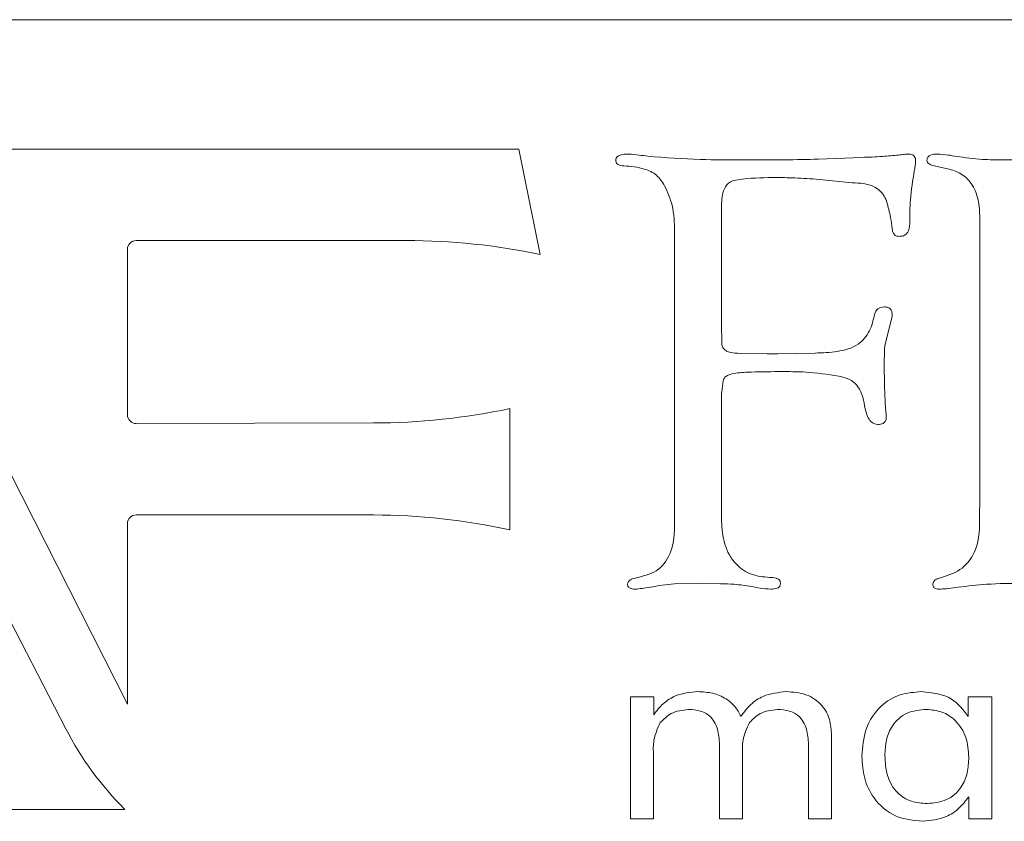
# Model space of a CAD drawing. Units: inches. Extents: x 683 to 1026, y 24 to 188.
# Drawn here: x 890 to 890, y 132 to 132 of the extents above; entities that cross this region are included whole.
import ezdxf

# ---------------------------------------------------------------- set-up
doc = ezdxf.new("R2010")
doc.units = ezdxf.units.IN
doc.header["$MEASUREMENT"] = 0

msp = doc.modelspace()

# ---------------------------------------------------------------- linework, layer by layer
at = {"color": 6, "linetype": 'Continuous', "lineweight": 15}
for p, q in [((891.5054514247938, 132.2441865684727), (887.0054514247938, 132.2441865684727)), ((889.7025934092605, 132.1846816926922), (889.8324872894689, 131.9294993359221)), ((890.0123212738433, 132.1846816926922), (889.7025934092605, 132.1846816926922)), ((890.0221604665519, 132.1362960156088), (890.0123212738433, 132.1846816926922)), ((890.1500430894837, 132.1800363586839), (890.1700599813755, 132.1808809532789)), ((890.2094130219164, 132.1756866965219), (890.2032052516458, 132.1769958181434)), ((890.1655836300249, 132.1691833181434), (890.1489451165114, 132.1708725073326)), ((889.8041200405166, 131.9182334573892), (889.6750767425935, 132.1684428906096)), ((890.1055329543485, 132.1586681154407), (890.1055329543485, 132.1012356830082)), ((890.2242356570512, 132.0232796019276), (890.2242356570512, 132.1531782505757)), ((890.0839113327272, 132.0157204803058), (890.0839113327272, 132.1466326424683)), ((889.8364872894688, 132.1426294791512), (889.9606944509267, 132.1426294791512)), ((889.8324872894689, 132.0625450695647), (889.8324872894689, 132.1386294791504)), ((890.1839113327276, 132.1078657505763), (890.1804907246194, 132.0942255478734)), ((890.1055329543485, 132.1012356830082), (890.105659643538, 132.0984907505757)), ((890.105659643538, 132.0984907505757), (890.105659643538, 132.0947323046297)), ((890.1139789002953, 132.0908049397653), (890.1265211300249, 132.0905093316573)), ((890.1265211300249, 132.0905093316573), (890.1313353192143, 132.0906360208459)), ((890.1313353192143, 132.0906360208459), (890.1485228192139, 132.0909316289539)), ((890.0082282066403, 132.0096621158304), (890.0082282066403, 132.0653853437929)), ((890.1055329543485, 132.0692255478729), (890.1055329543485, 132.0136934532788)), ((889.9455305186355, 132.0587881828373), (889.836496207862, 132.0585450795074)), ((890.2240667381327, 132.0165650748999), (890.2242356570512, 132.0232796019276)), ((889.8364872894688, 132.0165059114428), (889.9455305186355, 132.0165059114428)), ((889.8324872894689, 131.9294993359221), (889.8324872894689, 132.0125059114429)), ((890.0950177516459, 131.9851039262516), (890.0838268732675, 131.9847660884137)), ((890.1050684273221, 131.9848083181436), (890.0950177516459, 131.9851039262516)), ((890.0636876874485, 131.932941418408), (890.0743350088767, 131.932941418408)), ((890.0636876874485, 131.8768375223039), (890.0636876874485, 131.932941418408)), ((890.0743350088767, 131.932941418408), (890.0743350088767, 131.9246865482777)), ((890.218886551085, 131.9239012398361), (890.218886551085, 131.932941418408)), ((890.218886551085, 131.932941418408), (890.2296617134223, 131.932941418408)), ((890.2296617134223, 131.932941418408), (890.2296617134223, 131.8768375223039)), ((890.1560253497862, 131.9153541619147), (890.1560253497862, 131.8768375223039)), ((890.1045967783573, 131.8768375223039), (890.1045967783573, 131.9101674736025)), ((890.1455058692661, 131.8768375223039), (890.1455058692661, 131.9101674736025)), ((890.0742071679676, 131.9060765645121), (890.0742071679676, 131.8768375223039)), ((890.1151162588765, 131.9060765645121), (890.1151162588765, 131.8768375223039)), ((890.2191422329031, 131.8768375223039), (890.2191422329031, 131.8869917430833)), ((889.691183450255, 131.8811534782411), (889.8312660127729, 131.8811534782411)), ((890.0742071679676, 131.8768375223039), (890.0636876874485, 131.8768375223039)), ((890.1151162588765, 131.8768375223039), (890.1045967783573, 131.8768375223039)), ((890.1560253497862, 131.8768375223039), (890.1455058692661, 131.8768375223039)), ((890.2296617134223, 131.8768375223039), (890.2191422329031, 131.8768375223039))]:
    msp.add_line(p, q, dxfattribs=at)
for centre, radius, start, end in [((889.8364872894688, 132.1386294791504), 0.004000000000004889, 90, 180), ((889.9606944509267, 131.8412001102019), 0.3014293689485541, 78.23399954003182, 90), ((889.9448443560502, 132.366539066605), 0.307751648702845, 270.1277466844657, 281.8855731248011), ((889.8364872894688, 132.0625450695647), 0.003999999999990975, 180, 270.1277466844266), ((889.8364872894688, 132.0125059114429), 0.004000000000008441, 90, 180), ((889.9455305186355, 131.7258895747476), 0.290616336694498, 77.54103077783246, 90), ((889.9357424083162, 131.9861165271945), 0.1480964512449571, 207.2820197908999, 225.1331322108389)]:
    msp.add_arc(centre, radius, start, end, dxfattribs=at)
for points, knots in [([(890.0568843057006, 132.1791917640898), (890.0568947812214, 132.1795109561121), (890.0569152310125, 132.180134066863), (890.0573350415859, 132.1810145466028), (890.0581006353457, 132.1815877391677), (890.0598259672058, 132.182339901848), (890.0614078529786, 132.1823740123813), (890.0626697786736, 132.1824012235487)], [0, 0, 0, 0, 0.1273918575742826, 0.2486880329108795, 0.3761385130010652, 0.5023238379273379, 1, 1, 1, 1]), ([(890.0605582921869, 132.1769958181434), (890.0596779157165, 132.1770744447034), (890.0584505379927, 132.1771840619998), (890.0571499932328, 132.1781788009634), (890.0569727484251, 132.1788545664107), (890.0568843057006, 132.1791917640898)], [0, 0, 0, 0, 0.5596888730976024, 0.7802907938776266, 1, 1, 1, 1]), ([(890.0626697786736, 132.1824012235487), (890.0643373323853, 132.1822617356997), (890.0673157817107, 132.1820125938051), (890.070276958251, 132.1816080085931), (890.0715802516459, 132.1814299397651)], [0, 0, 0, 0, 0.5598731186677898, 1, 1, 1, 1]), ([(890.0715802516459, 132.1814299397651), (890.079671423681, 132.1808129823743), (890.094122799235, 132.1797110551237), (890.1086144741246, 132.1797023514331), (890.1149924138087, 132.1796985208461)], [0, 0, 0, 0, 0.5598894032204765, 1, 1, 1, 1]), ([(890.1149924138087, 132.1796985208461), (890.1215360733256, 132.1796895036236), (890.1332209907057, 132.1796734017011), (890.1449030771898, 132.1799254567462), (890.1500430894837, 132.1800363586839)], [0, 0, 0, 0, 0.5600090530659565, 1, 1, 1, 1]), ([(890.1700599813755, 132.1808809532789), (890.1731875781859, 132.1809924382791), (890.1787719038355, 132.1811914948015), (890.1843353924203, 132.1817090200942), (890.1867829543487, 132.1819366965223)], [0, 0, 0, 0, 0.5600670529132686, 0.9999999999999999, 0.9999999999999999, 0.9999999999999999, 0.9999999999999999]), ([(890.1867829543487, 132.1819366965223), (890.1876693432312, 132.1820700859884), (890.1892522484366, 132.1823082916839), (890.190851294931, 132.1823728266249), (890.1915549138082, 132.1824012235487)], [0, 0, 0, 0, 0.5599759728583252, 1, 1, 1, 1]), ([(890.1915549138082, 132.1824012235487), (890.1920344237758, 132.1823719329426), (890.1929907852088, 132.1823135141216), (890.1941613677525, 132.1815191308291), (890.1946538936279, 132.1803575544767), (890.1946993578456, 132.1796091021128), (890.1947221435382, 132.1792339938196)], [0, 0, 0, 0, 0.2803255461556385, 0.5590969090293141, 0.7790288143081319, 1, 1, 1, 1]), ([(890.1947221435382, 132.1792339938196), (890.1946580645306, 132.1783830442368), (890.1945435836658, 132.1768627734313), (890.1942277485657, 132.1753718245567), (890.1940886975924, 132.1747154127383)], [0, 0, 0, 0, 0.5597355285279249, 1, 1, 1, 1]), ([(890.1999113327272, 132.1795296019276), (890.1999376084002, 132.1797924272991), (890.1999891374178, 132.180307852091), (890.2002960798652, 132.1810471589537), (890.2008841761824, 132.1815805870623), (890.2022578028716, 132.1823357307088), (890.2035840671849, 132.1823721769346), (890.2046410624569, 132.1824012235487)], [0, 0, 0, 0, 0.1273448123721164, 0.2497349205503223, 0.3760237495212714, 0.5027085170099962, 1, 1, 1, 1]), ([(890.2032052516458, 132.1769958181434), (890.2023955874563, 132.1772059258041), (890.2012632133817, 132.1774997766028), (890.2000502456465, 132.1785172450667), (890.1999574781164, 132.179193307787), (890.1999113327272, 132.1795296019276)], [0, 0, 0, 0, 0.5577029444168939, 0.7799880047518066, 1, 1, 1, 1]), ([(890.2046410624569, 132.1824012235487), (890.2063014408211, 132.1823003345438), (890.2092675447263, 132.1821201061815), (890.212183449067, 132.181552930307), (890.2134670759704, 132.1813032505756)], [0, 0, 0, 0, 0.5597842885914118, 1, 1, 1, 1]), ([(890.2134670759704, 132.1813032505756), (890.2174315691161, 132.1807753670322), (890.2245115119047, 132.1798326525026), (890.2316513038766, 132.1797395080297), (890.2347930894837, 132.1796985208461)], [0, 0, 0, 0, 0.5599611838244729, 1, 1, 1, 1]), ([(890.2347930894837, 132.1796985208461), (890.2391770240263, 132.1797829518131), (890.2470053550994, 132.1799337190199), (890.2547420518056, 132.1811193994821), (890.2581461300249, 132.1816410884134)], [0, 0, 0, 0, 0.5600088321874065, 1, 1, 1, 1]), ([(890.0793505219169, 132.1678319667921), (890.0782157807059, 132.1695850441087), (890.0759529209743, 132.1730809672585), (890.0690412990523, 132.176294315373), (890.0637817175764, 132.1767292567842), (890.0605582921869, 132.1769958181434)], [0, 0, 0, 0, 0.2802676634881012, 0.5588996009797425, 1, 1, 1, 1]), ([(890.1940886975924, 132.1747154127383), (890.193365314957, 132.1702900940121), (890.1920731545467, 132.1623852572251), (890.1920358579125, 132.1543795390502), (890.1920194408356, 132.1508556154407)], [0, 0, 0, 0, 0.5598241740735437, 1, 1, 1, 1]), ([(890.2242356570512, 132.1531782505757), (890.2241158356553, 132.1559370306954), (890.2238766485887, 132.1614440982343), (890.220971353501, 132.1687540350171), (890.2156921439816, 132.1738273558025), (890.2115074624951, 132.1750665017538), (890.2094130219164, 132.1756866965219)], [0, 0, 0, 0, 0.2805786903948925, 0.5600902323625976, 0.7798243734583862, 1, 1, 1, 1]), ([(890.1289282246196, 132.1715904127381), (890.1236956285245, 132.1715170873707), (890.1171587749366, 132.1714254851944), (890.1090851724446, 132.1699140848708), (890.105661010886, 132.1653984226927), (890.1055842429321, 132.1613637054346), (890.1055329543485, 132.1586681154407)], [0, 0, 0, 0, 0.5013000659036638, 0.6262522609420996, 0.7502995622595803, 1, 1, 1, 1]), ([(890.1489451165114, 132.1708725073326), (890.1452127511418, 132.1711256760313), (890.1385475201139, 132.171577782858), (890.1318675679438, 132.1715865534583), (890.1289282246196, 132.1715904127381)], [0, 0, 0, 0, 0.5599753936464671, 1, 1, 1, 1]), ([(890.182348832727, 132.1570211559814), (890.1818454566762, 132.1591544495226), (890.180850966495, 132.1633690709345), (890.1747492116044, 132.1688853722666), (890.169080355601, 132.169069649964), (890.1655836300249, 132.1691833181434)], [0, 0, 0, 0, 0.2819887775664607, 0.5571084882204506, 1, 1, 1, 1]), ([(890.0839113327272, 132.1466326424683), (890.0838314908503, 132.1507730903926), (890.0836890505932, 132.1581597712424), (890.0806750764966, 132.1648790415342), (890.0793505219169, 132.1678319667921)], [0, 0, 0, 0, 0.5605288773801019, 1, 1, 1, 1]), ([(890.1839113327276, 132.1481106830082), (890.1837160748626, 132.1497910343445), (890.1833673345534, 132.1527922258387), (890.1826600933152, 132.1557287682321), (890.182348832727, 132.1570211559814)], [0, 0, 0, 0, 0.559894741688393, 1, 1, 1, 1]), ([(890.1920194408356, 132.1508556154407), (890.1919873595077, 132.1500081740473), (890.1919232968637, 132.1483159330895), (890.1910068114364, 132.1460409554724), (890.1891448532531, 132.144686712701), (890.1877968510487, 132.1446045782945), (890.1871207921865, 132.1445633857115)], [0, 0, 0, 0, 0.28034397944763, 0.5598140096670483, 0.7792350497657647, 0.9999999999999999, 0.9999999999999999, 0.9999999999999999, 0.9999999999999999]), ([(890.1871207921865, 132.1445633857115), (890.1866149513114, 132.1446059304903), (890.185599761601, 132.1446913150925), (890.1842629195578, 132.1460566737791), (890.1840444049146, 132.1473332605405), (890.1839113327276, 132.1481106830082)], [0, 0, 0, 0, 0.2797059033962006, 0.5613515419460615, 1, 1, 1, 1]), ([(890.1758032246196, 132.1086681154406), (890.1759715558417, 132.1092148816464), (890.176308216807, 132.1103084092505), (890.1777927173541, 132.111857520354), (890.1792861141109, 132.1120274937088), (890.1801951165114, 132.1121309532786)], [0, 0, 0, 0, 0.281259287845782, 0.5625161032222593, 1, 1, 1, 1]), ([(890.1801951165114, 132.1121309532786), (890.1808162000714, 132.1121008011282), (890.1820521531715, 132.112040798504), (890.1835180016158, 132.1108873459656), (890.1839191055813, 132.1093116684273), (890.1839139212395, 132.1083472695276), (890.1839113327276, 132.1078657505763)], [0, 0, 0, 0, 0.2804322863518265, 0.5580588120363315, 0.7793412483644964, 1, 1, 1, 1]), ([(890.1485228192139, 132.0909316289539), (890.1519030567249, 132.0910469815457), (890.1586459217122, 132.0912770857753), (890.1681331136558, 132.0937977577809), (890.1740456691703, 132.1008206626924), (890.1752161814636, 132.1060469785492), (890.1758032246196, 132.1086681154406)], [0, 0, 0, 0, 0.2810136375741575, 0.5605632775094643, 0.7796107551555538, 1, 1, 1, 1]), ([(890.105659643538, 132.0947323046297), (890.1058506976749, 132.094125560176), (890.1062325299979, 132.0929129476275), (890.1078263359575, 132.0917635022037), (890.1104055562371, 132.090922839839), (890.1125065406866, 132.0908535192761), (890.1139789002953, 132.0908049397653)], [0, 0, 0, 0, 0.1867133494805642, 0.3731570172186333, 0.5607115087779518, 1, 1, 1, 1]), ([(890.1804907246194, 132.0942255478734), (890.1804276604923, 132.0926496001725), (890.1803150423546, 132.0898353172292), (890.1803197390634, 132.0870188835374), (890.1803218057, 132.0857796019276)], [0, 0, 0, 0, 0.5599819679325087, 1, 1, 1, 1]), ([(890.1803218057, 132.0857796019276), (890.1803163184547, 132.0819442456917), (890.1803065214515, 132.0750965476313), (890.1807277298956, 132.0682623542965), (890.1809130219169, 132.0652559532786)], [0, 0, 0, 0, 0.560094239332538, 1, 1, 1, 1]), ([(890.1336157246194, 132.0824012235493), (890.1288254258686, 132.0823858874732), (890.1216405282682, 132.0823628851225), (890.1132386979505, 132.0819657225033), (890.1091227376835, 132.0811644701775), (890.1069370363018, 132.0799291727593), (890.106478429059, 132.0787871653014), (890.106250859754, 132.0782204803058)], [0, 0, 0, 0, 0.500353193270092, 0.7504722866504301, 0.8751149744808672, 0.9380297653467986, 1, 1, 1, 1]), ([(890.1613184273217, 132.0799096694949), (890.1561837119923, 132.0807805199869), (890.1470099578298, 132.0823363936446), (890.1377102281874, 132.082381405597), (890.1336157246194, 132.0824012235493)], [0, 0, 0, 0, 0.5597179997528607, 1, 1, 1, 1]), ([(890.1715380219164, 132.0652981830084), (890.1708791494946, 132.0688966100264), (890.1699626655625, 132.0739019804609), (890.1653617853278, 132.0786488041826), (890.1626682547628, 132.079488744463), (890.1613184273217, 132.0799096694949)], [0, 0, 0, 0, 0.560613865068674, 0.7798074133662741, 0.9999999999999999, 0.9999999999999999, 0.9999999999999999, 0.9999999999999999]), ([(890.106250859754, 132.0782204803058), (890.105988809845, 132.0765515448124), (890.1055206654598, 132.07357004109), (890.1055291980063, 132.0705535283618), (890.1055329543485, 132.0692255478729)], [0, 0, 0, 0, 0.5597630085484802, 1, 1, 1, 1]), ([(890.1772812651595, 132.0580768992244), (890.176351081215, 132.0582708453989), (890.174471175116, 132.0586628115238), (890.1724930786311, 132.0615924780408), (890.1718994156024, 132.063895943374), (890.1715380219164, 132.0652981830084)], [0, 0, 0, 0, 0.2770381309354549, 0.5598953573088137, 1, 1, 1, 1]), ([(890.1809130219169, 132.0652559532786), (890.1809889330495, 132.0645322417089), (890.1811244860353, 132.0632399245027), (890.1811829197984, 132.0619419242561), (890.1812086300249, 132.061370818144)], [0, 0, 0, 0, 0.5600107822820102, 1, 1, 1, 1]), ([(890.1812086300249, 132.061370818144), (890.1811629078618, 132.0608178548722), (890.1810716249863, 132.0597138808929), (890.1795948307142, 132.0582045483301), (890.1781588705023, 132.0581253203885), (890.1772812651595, 132.0580768992244)], [0, 0, 0, 0, 0.2806868884870962, 0.5603826456955175, 1, 1, 1, 1]), ([(890.0670616705654, 131.9878066289542), (890.070456804229, 131.9886726008675), (890.0772040571289, 131.9903935733186), (890.0840234288842, 132.0015508648789), (890.0839540088507, 132.0103259666288), (890.0839113327272, 132.0157204803058)], [0, 0, 0, 0, 0.2806745052317016, 0.5577930228050068, 0.9999999999999999, 0.9999999999999999, 0.9999999999999999, 0.9999999999999999]), ([(890.2066680894839, 131.9878066289542), (890.2100251028767, 131.9889119621515), (890.2166951836177, 131.991108158832), (890.2241902685034, 132.0019777349475), (890.2241137467561, 132.0110139641842), (890.2240667381327, 132.0165650748999)], [0, 0, 0, 0, 0.2809886919271611, 0.5582990125148636, 1, 1, 1, 1]), ([(890.1055329543485, 132.0136934532788), (890.1057540722211, 132.010102474162), (890.1061953866217, 132.002935478667), (890.1112502360163, 131.9939301886701), (890.1191033641551, 131.9885379429719), (890.1247508978638, 131.9880505273672), (890.1275768732683, 131.9878066289542)], [0, 0, 0, 0, 0.2806549111748541, 0.5601404015476752, 0.7798981872779379, 1, 1, 1, 1]), ([(890.0622897111059, 131.9847660884137), (890.062473643238, 131.9853133730325), (890.06284706366, 131.9864244744489), (890.0648242553023, 131.9872586468713), (890.0662147100381, 131.9875991935263), (890.0670616705654, 131.9878066289542)], [0, 0, 0, 0, 0.2750544545335166, 0.5584176560748026, 1, 1, 1, 1]), ([(890.0665126840784, 131.9824012235489), (890.0656028632018, 131.9824067871463), (890.0642302360327, 131.9824151808256), (890.0627454118846, 131.9832256749081), (890.0623422134356, 131.9840782123696), (890.06230754279, 131.9845324609009), (890.0622897111059, 131.9847660884137)], [0, 0, 0, 0, 0.4972153724327339, 0.7501381276667151, 0.8714919173796277, 1, 1, 1, 1]), ([(890.0739451165107, 131.9834147370624), (890.0725571539731, 131.9832294962493), (890.0700787121912, 131.9828987174573), (890.0676022793966, 131.9825532321751), (890.0665126840784, 131.9824012235489)], [0, 0, 0, 0, 0.5600141780257961, 1, 1, 1, 1]), ([(890.0838268732675, 131.9847660884137), (890.081965210268, 131.9846375312176), (890.0786398391381, 131.9844078976115), (890.0753799859929, 131.9837182812493), (890.0739451165107, 131.9834147370624)], [0, 0, 0, 0, 0.55983615891764, 1, 1, 1, 1]), ([(890.1192998462409, 131.9835836559818), (890.1166610643893, 131.9840159189474), (890.1119462609229, 131.9847882582493), (890.1071710482918, 131.9848021856382), (890.1050684273221, 131.9848083181436)], [0, 0, 0, 0, 0.5596801372994371, 1, 1, 1, 1]), ([(890.1282103192141, 131.9824012235489), (890.1265331581533, 131.9825174729289), (890.1235372619001, 131.9827251280489), (890.1205949809998, 131.983321253268), (890.1192998462409, 131.9835836559818)], [0, 0, 0, 0, 0.559819472565522, 1, 1, 1, 1]), ([(890.1275768732683, 131.9878066289542), (890.1286012180715, 131.9877700301962), (890.1301446889227, 131.9877148836125), (890.1318658500866, 131.98694121801), (890.1324341882444, 131.9860403086381), (890.1325174529081, 131.9855323112101), (890.1325599813761, 131.985272845171)], [0, 0, 0, 0, 0.4983618848413746, 0.7509258986849092, 0.8727822874407306, 1, 1, 1, 1]), ([(890.1325599813761, 131.985272845171), (890.1325622359616, 131.9850180156176), (890.1325666402888, 131.984520206784), (890.1323405786759, 131.9837817467855), (890.1318038298566, 131.9832354684453), (890.1305087599301, 131.9824627135671), (890.1292293935801, 131.9824284867722), (890.1282103192141, 131.9824012235489)], [0, 0, 0, 0, 0.1278926336514085, 0.249837910211648, 0.376128818083532, 0.5030577994600873, 1, 1, 1, 1]), ([(890.2026140354299, 131.9847238586839), (890.2027407186868, 131.9852297756028), (890.2029966893112, 131.986252009105), (890.2046757911819, 131.9872042932533), (890.2059134287754, 131.9875784708087), (890.2066680894839, 131.9878066289542)], [0, 0, 0, 0, 0.2766102786870157, 0.5589065790051223, 1, 1, 1, 1]), ([(890.2062035624574, 131.9824012235489), (890.2053647860637, 131.9824006999701), (890.2043117953724, 131.9824000426746), (890.2032611891298, 131.9830479725491), (890.2026906817789, 131.9836703709156), (890.2026446306461, 131.984303333937), (890.2026140354299, 131.9847238586839)], [0, 0, 0, 0, 0.4977253148688139, 0.6248389056524148, 0.750752383845576, 1, 1, 1, 1]), ([(890.2439147111061, 131.9851039262516), (890.2383615169845, 131.9850541396503), (890.2284458690108, 131.9849652419092), (890.2186008298711, 131.98380048865), (890.2142694408356, 131.9832880478729)], [0, 0, 0, 0, 0.5600434924871758, 0.9999999999999999, 0.9999999999999999, 0.9999999999999999, 0.9999999999999999]), ([(890.2142694408356, 131.9832880478729), (890.2127692627844, 131.9830715744687), (890.2100903771714, 131.9826850153617), (890.2073911988116, 131.982487937606), (890.2062035624574, 131.9824012235489)], [0, 0, 0, 0, 0.5600007865925649, 1, 1, 1, 1]), ([(890.0743350088767, 131.9246865482777), (890.0757131667776, 131.9264590723245), (890.0784679296337, 131.9300021230887), (890.0854048751578, 131.9343996422844), (890.0911986340113, 131.9349457638631), (890.0947347653707, 131.9352790807456)], [0, 0, 0, 0, 0.2806298824232315, 0.5609435435795909, 1, 1, 1, 1]), ([(890.0947347653707, 131.9352790807456), (890.0969913749702, 131.9351555412308), (890.1014997336631, 131.9349087282939), (890.1073813854562, 131.9324232750463), (890.1118814587951, 131.9286284594704), (890.1135751597201, 131.9255016444389), (890.11442226537, 131.9239377658108)], [0, 0, 0, 0, 0.280245224893423, 0.5598868302378968, 0.7798771039519569, 1, 1, 1, 1]), ([(890.11442226537, 131.9239377658108), (890.1158083890175, 131.9257981083632), (890.1185786608946, 131.9295161422228), (890.1256026083463, 131.9343017962414), (890.1316004986463, 131.9349087347413), (890.1352603335524, 131.9352790807456)], [0, 0, 0, 0, 0.2807666248708354, 0.5611331185447558, 1, 1, 1, 1]), ([(890.1352603335524, 131.9352790807456), (890.1383268361985, 131.9350746610966), (890.1444411245363, 131.9346670695117), (890.1518100340825, 131.9296615737116), (890.1555920479439, 131.9225594389822), (890.155880738286, 131.9177588734141), (890.1560253497862, 131.9153541619147)], [0, 0, 0, 0, 0.2805097368465116, 0.559307331603488, 0.7792471090440718, 1, 1, 1, 1]), ([(890.1700513238118, 131.9055104119147), (890.1703530837783, 131.9097967101074), (890.1709551356796, 131.9183484540894), (890.1777293946122, 131.9287003245203), (890.1873725985186, 131.9345375726074), (890.1940972283408, 131.9350316897511), (890.1974640673186, 131.9352790807456)], [0, 0, 0, 0, 0.2804720787343837, 0.5595796894977301, 0.7794935472519346, 1, 1, 1, 1]), ([(890.1974640673186, 131.9352790807456), (890.2023831381055, 131.9347624506303), (890.2111746987428, 131.9338391085643), (890.216528374295, 131.926940101362), (890.218886551085, 131.9239012398361)], [0, 0, 0, 0, 0.5595219084759793, 1, 1, 1, 1]), ([(890.0903333855001, 131.927097262564), (890.0875016118723, 131.9267630937397), (890.0824398512748, 131.9261657710689), (890.078854775146, 131.9226033815306), (890.0772753497856, 131.9210339508758)], [0, 0, 0, 0, 0.55944440149649, 1, 1, 1, 1]), ([(890.1045967783573, 131.9101674736025), (890.1044994661695, 131.9125362783292), (890.1043056723154, 131.9172536709397), (890.1014292234292, 131.9235561492791), (890.0959314610479, 131.9267785677879), (890.0922035656292, 131.9269907944339), (890.0903333855001, 131.927097262564)], [0, 0, 0, 0, 0.2812445230036433, 0.5600887316127019, 0.7793089075481636, 1, 1, 1, 1]), ([(890.1312424764089, 131.927097262564), (890.1284321558094, 131.9267619177648), (890.1234071841525, 131.9261623071338), (890.1198708478112, 131.9226027508061), (890.1183122816044, 131.9210339508758)], [0, 0, 0, 0, 0.5592709354898707, 1, 1, 1, 1]), ([(890.1455058692661, 131.9101674736025), (890.1454085570783, 131.9125362783292), (890.1452147632251, 131.9172536709397), (890.142338314339, 131.9235561492791), (890.1368405519577, 131.9267785677888), (890.1331126565381, 131.9269907944339), (890.1312424764089, 131.927097262564)], [0, 0, 0, 0, 0.2812445230036468, 0.5600887316127015, 0.7793089075481734, 1, 1, 1, 1]), ([(890.1996738887472, 131.927097262564), (890.1966279768101, 131.9268326660716), (890.1905515007127, 131.9263048063389), (890.1838701800314, 131.9203929444824), (890.180935444904, 131.913098802212), (890.1806924600949, 131.9083585583707), (890.180570804331, 131.905985249577)], [0, 0, 0, 0, 0.2799341429618232, 0.5584577505297047, 0.7789320257864097, 1, 1, 1, 1]), ([(890.2191422329031, 131.9050903632127), (890.2189210693193, 131.9081889578369), (890.2184796443514, 131.914373506885), (890.2137564133434, 131.9219129490943), (890.2069760385264, 131.9264647729573), (890.202109511383, 131.9268862964713), (890.1996738887472, 131.927097262564)], [0, 0, 0, 0, 0.2805285741702205, 0.5599127789905256, 0.779743055783889, 1, 1, 1, 1]), ([(890.0772753497856, 131.9210339508758), (890.076101913475, 131.9183721358344), (890.0739936760572, 131.9135898242452), (890.0741415846785, 131.9083845877125), (890.0742071679676, 131.9060765645121)], [0, 0, 0, 0, 0.5565959036533044, 1, 1, 1, 1]), ([(890.1183122816044, 131.9210339508758), (890.1170982206747, 131.9183787204978), (890.114918129914, 131.9136107199187), (890.1150554225285, 131.9083899592673), (890.1151162588765, 131.9060765645121)], [0, 0, 0, 0, 0.5568854982333038, 0.9999999999999999, 0.9999999999999999, 0.9999999999999999, 0.9999999999999999]), ([(890.1979754309548, 131.8756686911351), (890.1936434245024, 131.8760983471488), (890.1849915704204, 131.8769564532426), (890.1754911596106, 131.8852297423913), (890.1706616646804, 131.8953530455896), (890.1702549505269, 131.9021216315681), (890.1700513238118, 131.9055104119147)], [0, 0, 0, 0, 0.2797791529591045, 0.558773038165475, 0.7790939996466887, 1, 1, 1, 1]), ([(890.180570804331, 131.905985249577), (890.1807474745981, 131.9028503973281), (890.1810996340871, 131.8966016493836), (890.1855002353611, 131.8886417277639), (890.1926427003207, 131.8843484881194), (890.1975704108288, 131.8840167213952), (890.2000391484869, 131.8838505093167)], [0, 0, 0, 0, 0.2808149046799499, 0.5597525558654112, 0.7794400782529737, 1, 1, 1, 1]), ([(890.2000391484869, 131.8838505093167), (890.2030915987659, 131.8841294475518), (890.2091813086142, 131.8846859358677), (890.2158414135736, 131.8906468043164), (890.2187842861956, 131.8979559933845), (890.2190227984809, 131.9027098710352), (890.2191422329031, 131.9050903632127)], [0, 0, 0, 0, 0.279886592580533, 0.558380312113638, 0.778860061163904, 1, 1, 1, 1]), ([(890.2191422329031, 131.8869917430833), (890.2177339340385, 131.8851146791543), (890.2149182534665, 131.8813617737364), (890.2077080301813, 131.8767016318629), (890.2016637168178, 131.8760601364824), (890.1979754309548, 131.8756686911351)], [0, 0, 0, 0, 0.2805995709730138, 0.5610164012009204, 1, 1, 1, 1])]:
    msp.add_open_spline(points, degree=3, knots=knots, dxfattribs=at)

doc.saveas('drawing.dxf')
